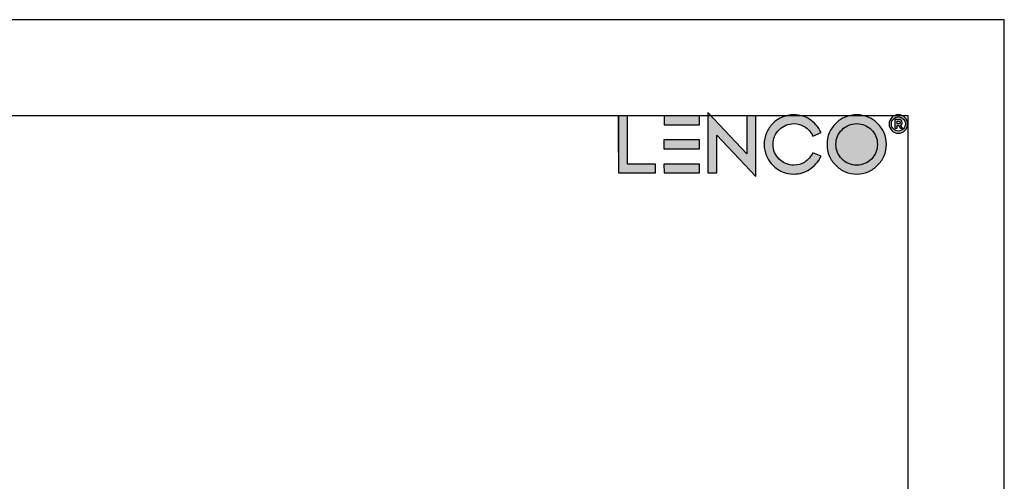
# Model space of a CAD drawing. Units: inches. Extents: x 810 to 5580, y -532 to 3856.
# Drawn here: x 1527 to 2295, y 1269 to 1630 of the extents above; entities that cross this region are included whole.
import ezdxf

# ---------------------------------------------------------------- set-up
doc = ezdxf.new("R2010")
doc.units = ezdxf.units.IN
doc.header["$MEASUREMENT"] = 0
doc.layers.add('Niet printen', color=3, linetype='Continuous', plot=False)

# ---------------------------------------------------------------- blocks, each defined once
blk = doc.blocks.new('Block_0')
at = {"transparency": 33554687}
h = blk.add_hatch(color=256, dxfattribs=at)
h.dxf.hatch_style = 2
edge = h.paths.add_edge_path()
edge.add_spline(control_points=[(30.35, -52.98), (30.35, -52.98), (34.69, -52.98), (34.69, -52.98), (34.69, -52.98), (34.69, -54.38), (34.69, -54.38), (34.69, -54.38), (28.94, -54.38), (28.94, -54.38), (28.94, -54.38), (28.94, -45.45), (28.94, -45.45), (28.94, -45.45), (30.35, -45.45), (30.35, -45.45), (30.35, -45.45), (30.35, -52.98), (30.35, -52.98)], knot_values=[0, 0, 0, 0, 1, 1, 1, 2, 2, 2, 3, 3, 3, 4, 4, 4, 5, 5, 5, 6, 6, 6, 6], degree=3, periodic=0)
h = blk.add_hatch(color=256, dxfattribs=at)
h.dxf.hatch_style = 2
edge = h.paths.add_edge_path()
edge.add_spline(control_points=[(36.02, -45.45), (36.02, -45.45), (41.53, -45.45), (41.53, -45.45), (41.53, -45.45), (41.53, -46.85), (41.53, -46.85), (41.53, -46.85), (36.02, -46.85), (36.02, -46.85), (36.02, -46.85), (36.02, -45.45), (36.02, -45.45)], knot_values=[0, 0, 0, 0, 1, 1, 1, 2, 2, 2, 3, 3, 3, 4, 4, 4, 4], degree=3, periodic=0)
edge = h.paths.add_edge_path()
edge.add_spline(control_points=[(36.01, -49.19), (36.01, -49.19), (41.53, -49.19), (41.53, -49.19), (41.53, -49.19), (41.53, -50.59), (41.53, -50.59), (41.53, -50.59), (36.01, -50.59), (36.01, -50.59), (36.01, -50.59), (36.01, -49.19), (36.01, -49.19)], knot_values=[0, 0, 0, 0, 1, 1, 1, 2, 2, 2, 3, 3, 3, 4, 4, 4, 4], degree=3, periodic=0)
edge = h.paths.add_edge_path()
edge.add_spline(control_points=[(36.01, -52.98), (36.01, -52.98), (41.53, -52.98), (41.53, -52.98), (41.53, -52.98), (41.53, -54.38), (41.53, -54.38), (41.53, -54.38), (36.02, -54.38), (36.02, -54.38), (36.02, -54.38), (36.01, -52.98), (36.01, -52.98)], knot_values=[0, 0, 0, 0, 1, 1, 1, 2, 2, 2, 3, 3, 3, 4, 4, 4, 4], degree=3, periodic=0)
h = blk.add_hatch(color=256, dxfattribs=at)
h.dxf.hatch_style = 2
edge = h.paths.add_edge_path()
edge.add_spline(control_points=[(50.33, -54.92), (50.33, -54.92), (44.26, -48.47), (44.26, -48.47), (44.26, -48.47), (44.26, -54.38), (44.26, -54.38), (44.26, -54.38), (42.86, -54.38), (42.86, -54.38), (42.86, -54.38), (42.86, -44.92), (42.86, -44.92), (42.86, -44.92), (48.93, -51.38), (48.93, -51.38), (48.93, -51.38), (48.93, -45.45), (48.93, -45.45), (48.93, -45.45), (50.33, -45.45), (50.33, -45.45), (50.33, -45.45), (50.33, -54.92), (50.33, -54.92)], knot_values=[0, 0, 0, 0, 1, 1, 1, 2, 2, 2, 3, 3, 3, 4, 4, 4, 5, 5, 5, 6, 6, 6, 7, 7, 7, 8, 8, 8, 8], degree=3, periodic=0)
h = blk.add_hatch(color=256, dxfattribs=at)
h.dxf.hatch_style = 2
edge = h.paths.add_edge_path()
edge.add_spline(control_points=[(56.26, -53.15), (56.87, -53.15), (57.44, -52.99), (57.96, -52.67), (58.47, -52.35), (58.89, -51.86), (59.23, -51.21), (59.23, -51.21), (60.52, -51.76), (60.52, -51.76), (60.05, -52.68), (59.45, -53.37), (58.72, -53.83), (57.98, -54.3), (57.16, -54.54), (56.26, -54.54), (55.64, -54.54), (55.04, -54.42), (54.46, -54.18), (53.91, -53.94), (53.42, -53.61), (52.99, -53.18), (52.57, -52.76), (52.24, -52.27), (52, -51.71), (51.76, -51.14), (51.64, -50.54), (51.64, -49.91), (51.64, -49.29), (51.76, -48.69), (52, -48.11), (52.24, -47.56), (52.57, -47.07), (52.99, -46.65), (53.42, -46.22), (53.91, -45.89), (54.46, -45.65), (55.04, -45.41), (55.64, -45.29), (56.26, -45.29), (57.16, -45.29), (57.98, -45.53), (58.72, -46), (59.45, -46.46), (60.05, -47.15), (60.52, -48.07), (60.52, -48.07), (59.23, -48.62), (59.23, -48.62), (58.89, -47.96), (58.47, -47.48), (57.96, -47.17), (57.44, -46.84), (56.87, -46.68), (56.26, -46.68), (55.37, -46.68), (54.61, -47), (53.97, -47.62), (53.34, -48.26), (53.03, -49.02), (53.03, -49.91), (53.03, -50.81), (53.34, -51.57), (53.97, -52.2), (54.61, -52.83), (55.37, -53.15), (56.26, -53.15)], knot_values=[0, 0, 0, 0, 1, 1, 1, 2, 2, 2, 3, 3, 3, 4, 4, 4, 5, 5, 5, 6, 6, 6, 7, 7, 7, 8, 8, 8, 9, 9, 9, 10, 10, 10, 11, 11, 11, 12, 12, 12, 13, 13, 13, 14, 14, 14, 15, 15, 15, 16, 16, 16, 17, 17, 17, 18, 18, 18, 19, 19, 19, 20, 20, 20, 21, 21, 21, 22, 22, 22, 22], degree=3, periodic=0)
h = blk.add_hatch(color=256, dxfattribs=at)
h.dxf.hatch_style = 2
edge = h.paths.add_edge_path(flags=16)
edge.add_spline(control_points=[(63.78, -47.62), (63.15, -48.26), (62.83, -49.02), (62.83, -49.91), (62.83, -50.81), (63.15, -51.57), (63.78, -52.2), (64.41, -52.83), (65.17, -53.15), (66.07, -53.15), (66.96, -53.15), (67.72, -52.83), (68.35, -52.2), (68.98, -51.57), (69.3, -50.81), (69.3, -49.91), (69.3, -49.02), (68.98, -48.26), (68.35, -47.62), (67.72, -47), (66.96, -46.68), (66.07, -46.68), (65.17, -46.68), (64.41, -47), (63.78, -47.62)], knot_values=[0, 0, 0, 0, 1, 1, 1, 2, 2, 2, 3, 3, 3, 4, 4, 4, 5, 5, 5, 6, 6, 6, 7, 7, 7, 8, 8, 8, 8], degree=3, periodic=0)
edge = h.paths.add_edge_path()
edge.add_spline(control_points=[(64.26, -54.18), (63.71, -53.94), (63.22, -53.61), (62.8, -53.18), (62.38, -52.76), (62.04, -52.27), (61.8, -51.72), (61.56, -51.14), (61.44, -50.54), (61.44, -49.91), (61.44, -49.29), (61.56, -48.69), (61.8, -48.11), (62.04, -47.56), (62.38, -47.07), (62.8, -46.65), (63.22, -46.22), (63.71, -45.89), (64.26, -45.65), (64.84, -45.41), (65.44, -45.29), (66.07, -45.29), (66.69, -45.29), (67.29, -45.41), (67.87, -45.65), (68.42, -45.89), (68.91, -46.22), (69.33, -46.65), (69.76, -47.07), (70.09, -47.56), (70.33, -48.11), (70.57, -48.69), (70.69, -49.29), (70.69, -49.91), (70.69, -50.54), (70.57, -51.14), (70.33, -51.72), (70.09, -52.27), (69.76, -52.76), (69.33, -53.18), (68.91, -53.61), (68.42, -53.94), (67.87, -54.18), (67.29, -54.42), (66.69, -54.54), (66.07, -54.54), (65.44, -54.54), (64.84, -54.42), (64.26, -54.18)], knot_values=[0, 0, 0, 0, 1, 1, 1, 2, 2, 2, 3, 3, 3, 4, 4, 4, 5, 5, 5, 6, 6, 6, 7, 7, 7, 8, 8, 8, 9, 9, 9, 10, 10, 10, 11, 11, 11, 12, 12, 12, 13, 13, 13, 14, 14, 14, 15, 15, 15, 16, 16, 16, 16], degree=3, periodic=0)
for points, knots in [([(30.35, -52.98), (30.35, -52.98), (34.69, -52.98), (34.69, -52.98), (34.69, -52.98), (34.69, -54.38), (34.69, -54.38), (34.69, -54.38), (28.94, -54.38), (28.94, -54.38), (28.94, -54.38), (28.94, -45.45), (28.94, -45.45), (28.94, -45.45), (30.35, -45.45), (30.35, -45.45), (30.35, -45.45), (30.35, -52.98), (30.35, -52.98)], [0, 0, 0, 0, 1, 1, 1, 2, 2, 2, 3, 3, 3, 4, 4, 4, 5, 5, 5, 6, 6, 6, 6]), ([(36.02, -45.45), (36.02, -45.45), (41.53, -45.45), (41.53, -45.45), (41.53, -45.45), (41.53, -46.85), (41.53, -46.85), (41.53, -46.85), (36.02, -46.85), (36.02, -46.85), (36.02, -46.85), (36.02, -45.45), (36.02, -45.45)], [0, 0, 0, 0, 1, 1, 1, 2, 2, 2, 3, 3, 3, 4, 4, 4, 4]), ([(50.33, -54.92), (50.33, -54.92), (44.26, -48.47), (44.26, -48.47), (44.26, -48.47), (44.26, -54.38), (44.26, -54.38), (44.26, -54.38), (42.86, -54.38), (42.86, -54.38), (42.86, -54.38), (42.86, -44.92), (42.86, -44.92), (42.86, -44.92), (48.93, -51.38), (48.93, -51.38), (48.93, -51.38), (48.93, -45.45), (48.93, -45.45), (48.93, -45.45), (50.33, -45.45), (50.33, -45.45), (50.33, -45.45), (50.33, -54.92), (50.33, -54.92)], [0, 0, 0, 0, 1, 1, 1, 2, 2, 2, 3, 3, 3, 4, 4, 4, 5, 5, 5, 6, 6, 6, 7, 7, 7, 8, 8, 8, 8]), ([(56.26, -53.15), (56.87, -53.15), (57.44, -52.99), (57.96, -52.67), (58.47, -52.35), (58.89, -51.86), (59.23, -51.21), (59.23, -51.21), (60.52, -51.76), (60.52, -51.76), (60.05, -52.68), (59.45, -53.37), (58.72, -53.83), (57.98, -54.3), (57.16, -54.54), (56.26, -54.54), (55.64, -54.54), (55.04, -54.42), (54.46, -54.18), (53.91, -53.94), (53.42, -53.61), (52.99, -53.18), (52.57, -52.76), (52.24, -52.27), (52, -51.71), (51.76, -51.14), (51.64, -50.54), (51.64, -49.91), (51.64, -49.29), (51.76, -48.69), (52, -48.11), (52.24, -47.56), (52.57, -47.07), (52.99, -46.65), (53.42, -46.22), (53.91, -45.89), (54.46, -45.65), (55.04, -45.41), (55.64, -45.29), (56.26, -45.29), (57.16, -45.29), (57.98, -45.53), (58.72, -46), (59.45, -46.46), (60.05, -47.15), (60.52, -48.07), (60.52, -48.07), (59.23, -48.62), (59.23, -48.62), (58.89, -47.96), (58.47, -47.48), (57.96, -47.17), (57.44, -46.84), (56.87, -46.68), (56.26, -46.68), (55.37, -46.68), (54.61, -47), (53.97, -47.62), (53.34, -48.26), (53.03, -49.02), (53.03, -49.91), (53.03, -50.81), (53.34, -51.57), (53.97, -52.2), (54.61, -52.83), (55.37, -53.15), (56.26, -53.15)], [0, 0, 0, 0, 1, 1, 1, 2, 2, 2, 3, 3, 3, 4, 4, 4, 5, 5, 5, 6, 6, 6, 7, 7, 7, 8, 8, 8, 9, 9, 9, 10, 10, 10, 11, 11, 11, 12, 12, 12, 13, 13, 13, 14, 14, 14, 15, 15, 15, 16, 16, 16, 17, 17, 17, 18, 18, 18, 19, 19, 19, 20, 20, 20, 21, 21, 21, 22, 22, 22, 22]), ([(64.26, -54.18), (63.71, -53.94), (63.22, -53.61), (62.8, -53.18), (62.38, -52.76), (62.04, -52.27), (61.8, -51.72), (61.56, -51.14), (61.44, -50.54), (61.44, -49.91), (61.44, -49.29), (61.56, -48.69), (61.8, -48.11), (62.04, -47.56), (62.38, -47.07), (62.8, -46.65), (63.22, -46.22), (63.71, -45.89), (64.26, -45.65), (64.84, -45.41), (65.44, -45.29), (66.07, -45.29), (66.69, -45.29), (67.29, -45.41), (67.87, -45.65), (68.42, -45.89), (68.91, -46.22), (69.33, -46.65), (69.76, -47.07), (70.09, -47.56), (70.33, -48.11), (70.57, -48.69), (70.69, -49.29), (70.69, -49.91), (70.69, -50.54), (70.57, -51.14), (70.33, -51.72), (70.09, -52.27), (69.76, -52.76), (69.33, -53.18), (68.91, -53.61), (68.42, -53.94), (67.87, -54.18), (67.29, -54.42), (66.69, -54.54), (66.07, -54.54), (65.44, -54.54), (64.84, -54.42), (64.26, -54.18)], [0, 0, 0, 0, 1, 1, 1, 2, 2, 2, 3, 3, 3, 4, 4, 4, 5, 5, 5, 6, 6, 6, 7, 7, 7, 8, 8, 8, 9, 9, 9, 10, 10, 10, 11, 11, 11, 12, 12, 12, 13, 13, 13, 14, 14, 14, 15, 15, 15, 16, 16, 16, 16]), ([(63.78, -47.62), (63.15, -48.26), (62.83, -49.02), (62.83, -49.91), (62.83, -50.81), (63.15, -51.57), (63.78, -52.2), (64.41, -52.83), (65.17, -53.15), (66.07, -53.15), (66.96, -53.15), (67.72, -52.83), (68.35, -52.2), (68.98, -51.57), (69.3, -50.81), (69.3, -49.91), (69.3, -49.02), (68.98, -48.26), (68.35, -47.62), (67.72, -47), (66.96, -46.68), (66.07, -46.68), (65.17, -46.68), (64.41, -47), (63.78, -47.62)], [0, 0, 0, 0, 1, 1, 1, 2, 2, 2, 3, 3, 3, 4, 4, 4, 5, 5, 5, 6, 6, 6, 7, 7, 7, 8, 8, 8, 8]), ([(36.01, -49.19), (36.01, -49.19), (41.53, -49.19), (41.53, -49.19), (41.53, -49.19), (41.53, -50.59), (41.53, -50.59), (41.53, -50.59), (36.01, -50.59), (36.01, -50.59), (36.01, -50.59), (36.01, -49.19), (36.01, -49.19)], [0, 0, 0, 0, 1, 1, 1, 2, 2, 2, 3, 3, 3, 4, 4, 4, 4]), ([(36.01, -52.98), (36.01, -52.98), (41.53, -52.98), (41.53, -52.98), (41.53, -52.98), (41.53, -54.38), (41.53, -54.38), (41.53, -54.38), (36.02, -54.38), (36.02, -54.38), (36.02, -54.38), (36.01, -52.98), (36.01, -52.98)], [0, 0, 0, 0, 1, 1, 1, 2, 2, 2, 3, 3, 3, 4, 4, 4, 4])]:
    blk.add_open_spline(points, degree=3, knots=knots)

msp = doc.modelspace()

# ---------------------------------------------------------------- hatches: boundary and pattern name
h = msp.add_hatch(color=256)
h.dxf.hatch_style = 2
edge = h.paths.add_edge_path()
edge.add_spline(control_points=[(2211.34, 1548.36), (2211.34, 1548.36), (2212.59, 1548.36), (2212.59, 1548.36), (2212.97, 1548.36), (2213.27, 1548.46), (2213.48, 1548.66), (2213.69, 1548.86), (2213.8, 1549.14), (2213.8, 1549.51), (2213.8, 1550.25), (2213.39, 1550.63), (2212.59, 1550.63), (2212.59, 1550.63), (2211.34, 1550.63), (2211.34, 1550.63), (2211.34, 1550.63), (2211.34, 1548.36), (2211.34, 1548.36)], knot_values=[0, 0, 0, 0, 1, 1, 1, 2, 2, 2, 3, 3, 3, 4, 4, 4, 5, 5, 5, 6, 6, 6, 6], degree=3, periodic=0)
edge = h.paths.add_edge_path()
edge.add_spline(control_points=[(2215.4, 1549.57), (2215.4, 1548.52), (2215, 1547.79), (2214.18, 1547.37), (2214.18, 1547.37), (2215.62, 1545.14), (2215.62, 1545.14), (2215.62, 1545.14), (2213.69, 1545.14), (2213.69, 1545.14), (2213.69, 1545.14), (2212.67, 1547.05), (2212.67, 1547.05), (2212.67, 1547.05), (2212.59, 1547.05), (2212.59, 1547.05), (2212.59, 1547.05), (2211.34, 1547.05), (2211.34, 1547.05), (2211.34, 1547.05), (2211.34, 1545.14), (2211.34, 1545.14), (2211.34, 1545.14), (2209.67, 1545.14), (2209.67, 1545.14), (2209.67, 1545.14), (2209.67, 1551.92), (2209.67, 1551.92), (2209.67, 1551.92), (2212.59, 1551.92), (2212.59, 1551.92), (2213.49, 1551.92), (2214.19, 1551.71), (2214.68, 1551.3), (2215.16, 1550.89), (2215.4, 1550.32), (2215.4, 1549.57)], knot_values=[0, 0, 0, 0, 1, 1, 1, 2, 2, 2, 3, 3, 3, 4, 4, 4, 5, 5, 5, 6, 6, 6, 7, 7, 7, 8, 8, 8, 9, 9, 9, 10, 10, 10, 11, 11, 11, 12, 12, 12, 12], degree=3, periodic=0)
edge = h.paths.add_edge_path()
edge.add_spline(control_points=[(2208.48, 1544.4), (2209.53, 1543.33), (2210.82, 1542.8), (2212.36, 1542.8), (2213.9, 1542.8), (2215.2, 1543.34), (2216.27, 1544.43), (2217.35, 1545.51), (2217.88, 1546.81), (2217.88, 1548.32), (2217.88, 1549.83), (2217.35, 1551.12), (2216.3, 1552.19), (2215.24, 1553.27), (2213.94, 1553.8), (2212.4, 1553.8), (2210.86, 1553.8), (2209.56, 1553.26), (2208.51, 1552.18), (2207.45, 1551.1), (2206.92, 1549.8), (2206.92, 1548.28), (2206.92, 1546.77), (2207.44, 1545.48), (2208.48, 1544.4)], knot_values=[0, 0, 0, 0, 1, 1, 1, 2, 2, 2, 3, 3, 3, 4, 4, 4, 5, 5, 5, 6, 6, 6, 7, 7, 7, 8, 8, 8, 8], degree=3, periodic=0)
edge = h.paths.add_edge_path()
edge.add_spline(control_points=[(2207.31, 1553.37), (2208.7, 1554.79), (2210.4, 1555.5), (2212.4, 1555.5), (2214.4, 1555.5), (2216.1, 1554.79), (2217.48, 1553.39), (2218.86, 1551.98), (2219.55, 1550.3), (2219.55, 1548.32), (2219.55, 1546.34), (2218.85, 1544.65), (2217.46, 1543.23), (2216.06, 1541.81), (2214.36, 1541.1), (2212.36, 1541.1), (2210.37, 1541.1), (2208.68, 1541.8), (2207.3, 1543.21), (2205.92, 1544.61), (2205.22, 1546.3), (2205.22, 1548.28), (2205.22, 1550.25), (2205.92, 1551.95), (2207.31, 1553.37)], knot_values=[0, 0, 0, 0, 1, 1, 1, 2, 2, 2, 3, 3, 3, 4, 4, 4, 5, 5, 5, 6, 6, 6, 7, 7, 7, 8, 8, 8, 8], degree=3, periodic=0)

# ---------------------------------------------------------------- linework, layer by layer
msp.add_line((1994.28, 1525.95), (1994.28, 1554.71))
for points, knots in [([(2207.31, 1553.37), (2208.7, 1554.79), (2210.4, 1555.5), (2212.4, 1555.5), (2214.4, 1555.5), (2216.1, 1554.79), (2217.48, 1553.39), (2218.86, 1551.98), (2219.55, 1550.3), (2219.55, 1548.32), (2219.55, 1546.34), (2218.85, 1544.65), (2217.46, 1543.23), (2216.06, 1541.81), (2214.36, 1541.1), (2212.36, 1541.1), (2210.37, 1541.1), (2208.68, 1541.8), (2207.3, 1543.21), (2205.92, 1544.61), (2205.22, 1546.3), (2205.22, 1548.28), (2205.22, 1550.25), (2205.92, 1551.95), (2207.31, 1553.37)], [0, 0, 0, 0, 1, 1, 1, 2, 2, 2, 3, 3, 3, 4, 4, 4, 5, 5, 5, 6, 6, 6, 7, 7, 7, 8, 8, 8, 8]), ([(2208.48, 1544.4), (2209.53, 1543.33), (2210.82, 1542.8), (2212.36, 1542.8), (2213.9, 1542.8), (2215.2, 1543.34), (2216.27, 1544.43), (2217.35, 1545.51), (2217.88, 1546.81), (2217.88, 1548.32), (2217.88, 1549.83), (2217.35, 1551.12), (2216.3, 1552.19), (2215.24, 1553.27), (2213.94, 1553.8), (2212.4, 1553.8), (2210.86, 1553.8), (2209.56, 1553.26), (2208.51, 1552.18), (2207.45, 1551.1), (2206.92, 1549.8), (2206.92, 1548.28), (2206.92, 1546.77), (2207.44, 1545.48), (2208.48, 1544.4)], [0, 0, 0, 0, 1, 1, 1, 2, 2, 2, 3, 3, 3, 4, 4, 4, 5, 5, 5, 6, 6, 6, 7, 7, 7, 8, 8, 8, 8]), ([(2215.4, 1549.57), (2215.4, 1548.52), (2215, 1547.79), (2214.18, 1547.37), (2214.18, 1547.37), (2215.62, 1545.14), (2215.62, 1545.14), (2215.62, 1545.14), (2213.69, 1545.14), (2213.69, 1545.14), (2213.69, 1545.14), (2212.67, 1547.05), (2212.67, 1547.05), (2212.67, 1547.05), (2212.59, 1547.05), (2212.59, 1547.05), (2212.59, 1547.05), (2211.34, 1547.05), (2211.34, 1547.05), (2211.34, 1547.05), (2211.34, 1545.14), (2211.34, 1545.14), (2211.34, 1545.14), (2209.67, 1545.14), (2209.67, 1545.14), (2209.67, 1545.14), (2209.67, 1551.92), (2209.67, 1551.92), (2209.67, 1551.92), (2212.59, 1551.92), (2212.59, 1551.92), (2213.49, 1551.92), (2214.19, 1551.71), (2214.68, 1551.3), (2215.16, 1550.89), (2215.4, 1550.32), (2215.4, 1549.57)], [0, 0, 0, 0, 1, 1, 1, 2, 2, 2, 3, 3, 3, 4, 4, 4, 5, 5, 5, 6, 6, 6, 7, 7, 7, 8, 8, 8, 9, 9, 9, 10, 10, 10, 11, 11, 11, 12, 12, 12, 12]), ([(2211.34, 1548.36), (2211.34, 1548.36), (2212.59, 1548.36), (2212.59, 1548.36), (2212.97, 1548.36), (2213.27, 1548.46), (2213.48, 1548.66), (2213.69, 1548.86), (2213.8, 1549.14), (2213.8, 1549.51), (2213.8, 1550.25), (2213.39, 1550.63), (2212.59, 1550.63), (2212.59, 1550.63), (2211.34, 1550.63), (2211.34, 1550.63), (2211.34, 1550.63), (2211.34, 1548.36), (2211.34, 1548.36)], [0, 0, 0, 0, 1, 1, 1, 2, 2, 2, 3, 3, 3, 4, 4, 4, 5, 5, 5, 6, 6, 6, 6])]:
    msp.add_open_spline(points, degree=3, knots=knots)
at = {"layer": 'Niet printen'}
for points in [[(2295, 579.71), (2295, 1629.71), (810, 1629.71), (810, 579.71)], [(2220, 654.71), (2220, 1554.71), (885, 1554.71), (885, 654.71)]]:
    msp.add_lwpolyline(points, close=True, dxfattribs=at)

# ---------------------------------------------------------------- block references
at = {"xscale": 5, "yscale": 5, "zscale": 5}
msp.add_blockref('Block_0', (1849.57, 1781.95), dxfattribs=at)

doc.saveas('drawing.dxf')
